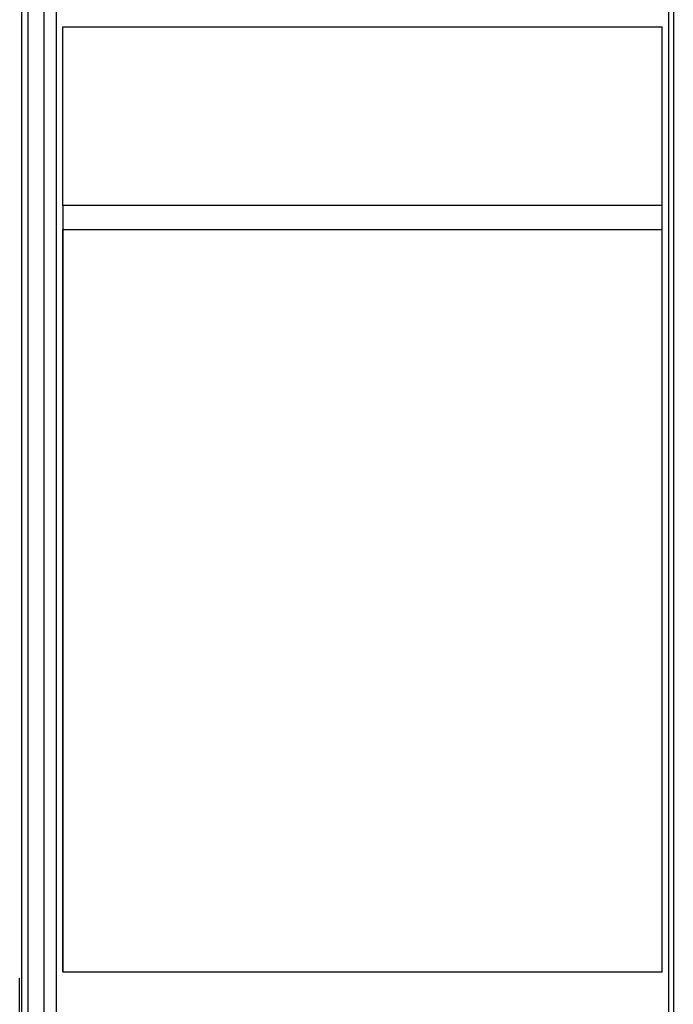
# Model space of a CAD drawing. Units: inches. Extents: x 0 to 486, y 0 to 314.
# Drawn here: x 102 to 110, y 150 to 162 of the extents above; entities that cross this region are included whole.
import ezdxf

# ---------------------------------------------------------------- set-up
doc = ezdxf.new("R2010")
doc.units = ezdxf.units.IN
doc.header["$LTSCALE"] = 26.714286
doc.header["$MEASUREMENT"] = 0
doc.layers.get('0').update_dxf_attribs({"linetype": 'CONTINUOUS'})
doc.layers.add('SURF_PART', color=7, linetype='CONTINUOUS')

msp = doc.modelspace()

# ---------------------------------------------------------------- linework, layer by layer
at = {"color": 7, "linetype": 'CONTINUOUS'}
for p, q in [((102.391, 108.799), (102.391, 186.653)), ((109.95, 186.653), (109.95, 108.799)), ((110.009, 186.614), (110.009, 107.992)), ((101.964, 109.956), (101.964, 184.472)), ((102.043, 110.059), (102.043, 184.547)), ((102.238, 110.059), (102.238, 184.547)), ((102.47, 159.652), (102.47, 161.857)), ((102.47, 161.857), (109.872, 161.857)), ((109.872, 159.652), (109.872, 161.857)), ((102.47, 150.197), (102.47, 159.357)), ((109.872, 150.197), (109.872, 159.357)), ((102.47, 150.197), (109.872, 150.197)), ((101.937, 145.354), (101.937, 150.118))]:
    msp.add_line(p, q, dxfattribs=at)
at = {"layer": 'SURF_PART', "color": 7, "linetype": 'CONTINUOUS'}
for p, q in [((102.47, 159.652), (102.47, 150.197)), ((109.872, 159.652), (102.47, 159.652)), ((109.872, 150.197), (109.872, 159.652)), ((102.47, 159.357), (109.872, 159.357)), ((102.47, 150.197), (109.872, 150.197))]:
    msp.add_line(p, q, dxfattribs=at)

doc.saveas('drawing.dxf')
